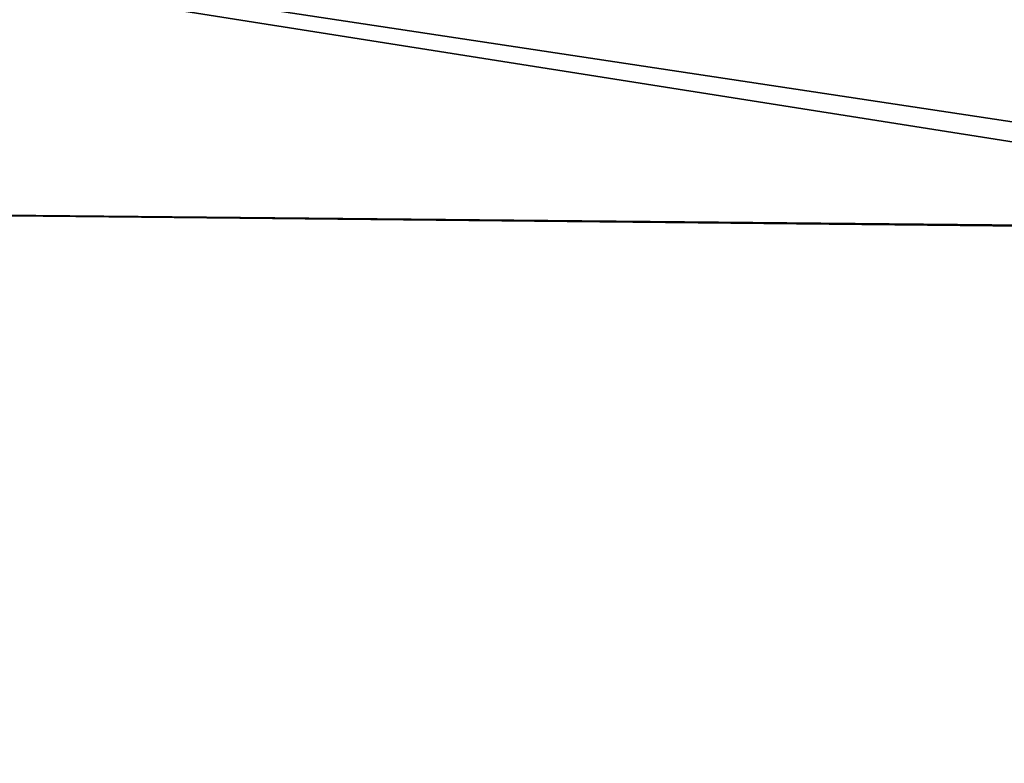
# Model space of a CAD drawing. Units: millimetres. Extents: x -25 to 118, y 0 to 67.
# Drawn here: x -4 to -2, y 64 to 66 of the extents above; entities that cross this region are included whole.
import ezdxf

# ---------------------------------------------------------------- set-up
doc = ezdxf.new("R2010")
doc.units = ezdxf.units.MM
doc.header["$LTSCALE"] = 65.185185
for name, color, linetype in [('205', 7, 'CONTINUOUS'), ('215', 7, 'CONTINUOUS'), ('512', 7, 'CONTINUOUS'), ('522', 7, 'CONTINUOUS')]:
    doc.layers.add(name, color=color, linetype=linetype)

msp = doc.modelspace()

# ---------------------------------------------------------------- linework, layer by layer
at = {"layer": '205', "linetype": 'CONTINUOUS'}
for points in [[(-1.2129, 65.2628, 109.9), (-8.0796, 66.3461, 107.7787), (-10.6598, 65.3591, 106.8476), (-1.2129, 65.2628, 109.9)], [(-10.4249, 65.355, 73.0061), (-8.0791, 66.346, 72.221), (-0.9052, 65.2623, 70.0837), (-10.4249, 65.355, 73.0061)], [(0.5929, 66.281, 109.5261), (-8.0796, 66.3461, 107.7787), (-1.2129, 65.2628, 109.9), (0.5929, 66.281, 109.5261)], [(-8.0791, 66.346, 72.221), (0.5934, 66.281, 70.4739), (-0.9052, 65.2623, 70.0837), (-8.0791, 66.346, 72.221)]]:
    msp.add_3dface(points, dxfattribs=at)
at = {"layer": '215', "linetype": 'CONTINUOUS'}
for points in [[(-1.2129, 65.2628, 109.9), (-10.6598, 65.3591, 106.8476), (-5.7067, 29.3003, 109.1682), (-1.2129, 65.2628, 109.9)], [(-10.4249, 65.355, 73.0061), (-0.9052, 65.2623, 70.0837), (-10.3793, 29.3003, 72.9045), (-10.4249, 65.355, 73.0061)], [(-10.3793, 29.3003, 72.9045), (-0.9052, 65.2623, 70.0837), (-5.7067, 29.3003, 70.8318), (-10.3793, 29.3003, 72.9045)], [(-0.6614, 29.3003, 109.9887), (-1.2129, 65.2628, 109.9), (-5.7067, 29.3003, 109.1682), (-0.6614, 29.3003, 109.9887)], [(-5.7067, 29.3003, 70.8318), (-0.9052, 65.2623, 70.0837), (-0.6614, 29.3003, 70.0113), (-5.7067, 29.3003, 70.8318)]]:
    msp.add_3dface(points, dxfattribs=at)
at = {"layer": '512', "linetype": 'CONTINUOUS'}
for points in [[(-1.2129, 65.2628, -70.1), (-8.0796, 66.3461, -72.2213), (-10.6598, 65.3591, -73.1524), (-1.2129, 65.2628, -70.1)], [(-10.4249, 65.355, -106.9939), (-8.0791, 66.346, -107.779), (-0.9052, 65.2623, -109.9163), (-10.4249, 65.355, -106.9939)], [(0.5929, 66.281, -70.4739), (-8.0796, 66.3461, -72.2213), (-1.2129, 65.2628, -70.1), (0.5929, 66.281, -70.4739)], [(-8.0791, 66.346, -107.779), (0.5934, 66.281, -109.5261), (-0.9052, 65.2623, -109.9163), (-8.0791, 66.346, -107.779)]]:
    msp.add_3dface(points, dxfattribs=at)
at = {"layer": '522', "linetype": 'CONTINUOUS'}
for points in [[(-1.2129, 65.2628, -70.1), (-10.6598, 65.3591, -73.1524), (-5.7067, 29.3003, -70.8318), (-1.2129, 65.2628, -70.1)], [(-10.4249, 65.355, -106.9939), (-0.9052, 65.2623, -109.9163), (-10.3793, 29.3003, -107.0955), (-10.4249, 65.355, -106.9939)], [(-10.3793, 29.3003, -107.0955), (-0.9052, 65.2623, -109.9163), (-5.7067, 29.3003, -109.1682), (-10.3793, 29.3003, -107.0955)], [(-0.6614, 29.3003, -70.0113), (-1.2129, 65.2628, -70.1), (-5.7067, 29.3003, -70.8318), (-0.6614, 29.3003, -70.0113)], [(-5.7067, 29.3003, -109.1682), (-0.9052, 65.2623, -109.9163), (-0.6614, 29.3003, -109.9887), (-5.7067, 29.3003, -109.1682)]]:
    msp.add_3dface(points, dxfattribs=at)

doc.saveas('drawing.dxf')
